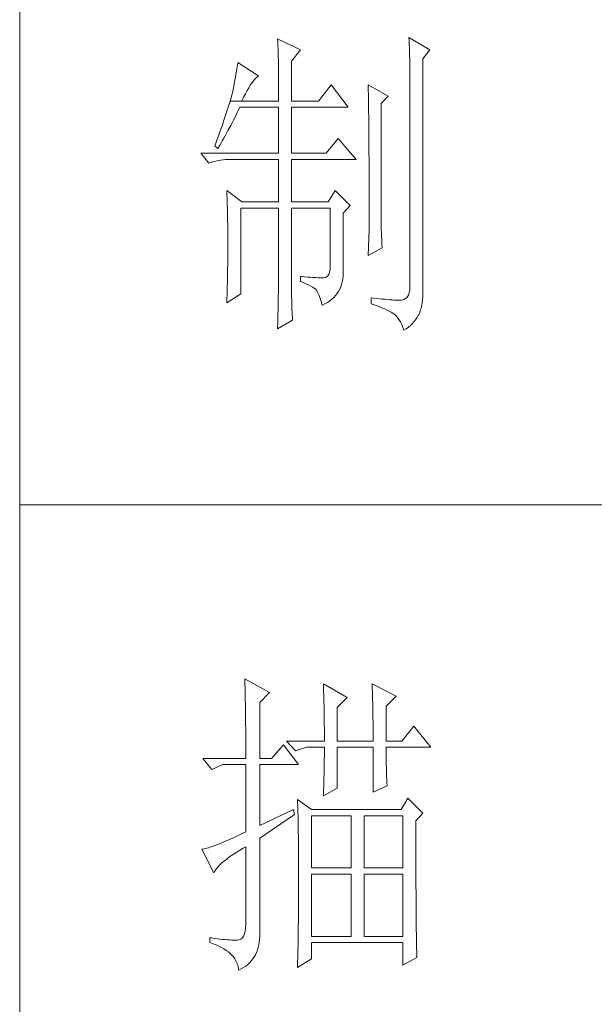
# Model space of a CAD drawing. Units: millimetres. Extents: x 10974 to 20551, y -18360 to 2007.
# Drawn here: x 18812 to 18923, y -17285 to -17094 of the extents above; entities that cross this region are included whole.
import ezdxf

# ---------------------------------------------------------------- set-up
doc = ezdxf.new("R2010")
doc.units = ezdxf.units.MM
doc.header["$MEASUREMENT"] = 0
doc.layers.add('轮廓线', color=252, linetype='Continuous', lineweight=20)

# ---------------------------------------------------------------- blocks, each defined once
blk = doc.blocks.new('文字')
at = {"layer": '轮廓线', "color": 7, "lineweight": 0}
for p, q in [((3760.36, 1017.5), (3760.37, 1017.16)), ((3763.93, 1015.75), (3760.36, 1017.5)), ((3760.37, 1017.16), (3760.4, 1016.8)), ((3760.4, 1016.8), (3760.41, 1016.41)), ((3780.88, 1017.7), (3780.9, 1017.23)), ((3784.14, 1015.75), (3780.88, 1017.7)), ((3780.9, 1017.23), (3780.92, 1016.75)), ((3780.92, 1016.75), (3780.96, 1015.81)), ((3760.41, 1016.41), (3760.43, 1016)), ((3760.43, 1016), (3760.45, 1015.58)), ((3760.45, 1015.58), (3760.46, 1015.13)), ((3760.46, 1015.13), (3760.47, 1014.66)), ((3762.53, 1014), (3763.93, 1015.75)), ((3780.96, 1015.81), (3780.98, 1015.33)), ((3780.98, 1015.33), (3780.99, 1014.85)), ((3783.05, 1014.39), (3784.14, 1015.75)), ((3754.14, 1013.81), (3754.07, 1013.35)), ((3757.4, 1011.67), (3754.14, 1013.81)), ((3760.47, 1014.66), (3760.48, 1014.16)), ((3760.48, 1014.16), (3760.49, 1013.65)), ((3760.49, 1013.65), (3760.5, 1013.11)), ((3762.53, 1007.78), (3762.53, 1014)), ((3780.99, 1014.85), (3781, 1014.36)), ((3781, 1014.36), (3781.01, 1013.88)), ((3781.01, 1013.88), (3781.02, 1013.39)), ((3783.05, 978.03), (3783.05, 1014.39)), ((3753.84, 1011.97), (3753.76, 1011.49)), ((3753.92, 1012.43), (3753.84, 1011.97)), ((3754, 1012.89), (3753.92, 1012.43)), ((3754.07, 1013.35), (3754, 1012.89)), ((3760.5, 1013.11), (3760.5, 1012.55)), ((3760.5, 1012.55), (3760.51, 1011.98)), ((3760.51, 1011.98), (3760.51, 1011.38)), ((3781.02, 1013.39), (3781.03, 1012.9)), ((3781.03, 1012.9), (3781.03, 1012.4)), ((3781.03, 1012.4), (3781.03, 978.81)), ((3753.59, 1010.54), (3753.5, 1010.05)), ((3753.68, 1011.02), (3753.59, 1010.54)), ((3753.76, 1011.49), (3753.68, 1011.02)), ((3756.09, 1010.25), (3756.33, 1010.6)), ((3756.33, 1010.6), (3756.57, 1010.91)), ((3756.57, 1010.91), (3756.8, 1011.17)), ((3756.8, 1011.17), (3757.02, 1011.39)), ((3757.02, 1011.39), (3757.23, 1011.56)), ((3757.23, 1011.56), (3757.4, 1011.67)), ((3760.51, 1011.38), (3760.51, 1007.78)), ((3753.29, 1009.06), (3753.21, 1008.77)), ((3753.36, 1009.33), (3753.29, 1009.06)), ((3753.41, 1009.57), (3753.36, 1009.33)), ((3753.5, 1010.05), (3753.41, 1009.57)), ((3755.04, 1008.36), (3755.32, 1008.9)), ((3755.32, 1008.9), (3755.58, 1009.4)), ((3755.58, 1009.4), (3755.84, 1009.84)), ((3755.84, 1009.84), (3756.09, 1010.25)), ((3768.75, 1010.31), (3766.73, 1007.78)), ((3771.39, 1006.81), (3768.75, 1010.31)), ((3774.5, 1010.31), (3774.51, 1010.06)), ((3777.61, 1008.56), (3774.5, 1010.31)), ((3774.51, 1010.06), (3774.52, 1009.8)), ((3774.52, 1009.8), (3774.52, 1009.53)), ((3774.52, 1009.53), (3774.53, 1009.26)), ((3774.53, 1009.26), (3774.54, 1008.97)), ((3774.54, 1008.97), (3774.54, 1008.67)), ((3752.82, 1007.41), (3752.7, 1007.02)), ((3752.93, 1007.77), (3752.82, 1007.41)), ((3753.03, 1008.13), (3752.93, 1007.77)), ((3752.93, 1007.77), (3754.76, 1007.78)), ((3753.13, 1008.46), (3753.03, 1008.13)), ((3753.21, 1008.77), (3753.13, 1008.46)), ((3754.76, 1007.78), (3755.04, 1008.36)), ((3754.76, 1007.78), (3760.51, 1007.78)), ((3762.53, 1007.78), (3766.73, 1007.78)), ((3774.54, 1008.67), (3774.54, 1008.36)), ((3774.54, 1008.36), (3774.55, 1008.04)), ((3774.55, 1008.04), (3774.56, 1007.71)), ((3774.56, 1007.71), (3774.56, 1007.37)), ((3774.56, 1007.37), (3774.57, 1007.02)), ((3776.52, 1007.39), (3777.61, 1008.56)), ((3776.52, 989.23), (3776.52, 1007.39)), ((3752.43, 1006.18), (3752.29, 1005.74)), ((3752.57, 1006.61), (3752.43, 1006.18)), ((3752.7, 1007.02), (3752.57, 1006.61)), ((3753.86, 1005.58), (3754.06, 1005.99)), ((3754.06, 1005.99), (3754.26, 1006.4)), ((3754.26, 1006.4), (3754.45, 1006.81)), ((3754.45, 1006.81), (3760.51, 1006.81)), ((3760.51, 1006.81), (3760.51, 999.61)), ((3762.53, 999.61), (3762.53, 1006.81)), ((3762.53, 1006.81), (3771.39, 1006.81)), ((3774.57, 1007.02), (3774.57, 1006.66)), ((3774.57, 1006.66), (3774.58, 1006.29)), ((3774.58, 1006.29), (3774.58, 1005.91)), ((3774.58, 1005.91), (3774.59, 1005.52)), ((3751.8, 1004.29), (3751.62, 1003.77)), ((3751.97, 1004.79), (3751.8, 1004.29)), ((3752.13, 1005.27), (3751.97, 1004.79)), ((3752.29, 1005.74), (3752.13, 1005.27)), ((3753.03, 1003.96), (3753.45, 1004.77)), ((3753.45, 1004.77), (3753.86, 1005.58)), ((3774.59, 1005.52), (3774.59, 1005.11)), ((3774.59, 1005.11), (3774.59, 1004.7)), ((3774.59, 1004.7), (3774.6, 1004.28)), ((3774.6, 1004.28), (3774.6, 1003.85)), ((3751.43, 1003.23), (3751.23, 1002.67)), ((3751.62, 1003.77), (3751.43, 1003.23)), ((3752.16, 1002.36), (3752.6, 1003.15)), ((3752.6, 1003.15), (3753.03, 1003.96)), ((3774.6, 1003.85), (3774.61, 1003.4)), ((3774.61, 1003.4), (3774.61, 1002.95)), ((3774.61, 1002.95), (3774.61, 1002.49)), ((3750.81, 1001.49), (3750.59, 1000.87)), ((3751.03, 1002.09), (3750.81, 1001.49)), ((3751.23, 1002.67), (3751.03, 1002.09)), ((3751.26, 1000.78), (3751.49, 1001.17)), ((3751.49, 1001.17), (3751.71, 1001.57)), ((3751.71, 1001.57), (3751.94, 1001.96)), ((3751.94, 1001.96), (3752.16, 1002.36)), ((3769.84, 1001.95), (3767.97, 999.61)), ((3772.64, 998.64), (3769.84, 1001.95)), ((3774.61, 1002.49), (3774.62, 1002.01)), ((3774.62, 1002.01), (3774.62, 1001.53)), ((3774.62, 1001.53), (3774.62, 1001.03)), ((3748.38, 999.61), (3749.63, 998.06)), ((3748.38, 999.61), (3760.51, 999.61)), ((3750.59, 1000.87), (3750.56, 1000.78)), ((3750.56, 1000.78), (3751.02, 1000.39)), ((3751.02, 1000.39), (3751.26, 1000.78)), ((3762.53, 999.61), (3767.97, 999.61)), ((3774.62, 1001.03), (3774.63, 1000.52)), ((3774.63, 1000.52), (3774.63, 1000.01)), ((3774.63, 1000.01), (3774.63, 999.48)), ((3749.63, 998.06), (3749.97, 998.19)), ((3749.97, 998.19), (3750.33, 998.31)), ((3750.33, 998.31), (3750.69, 998.41)), ((3750.69, 998.41), (3751.07, 998.49)), ((3751.07, 998.49), (3751.45, 998.55)), ((3751.45, 998.55), (3751.84, 998.6)), ((3751.84, 998.6), (3752.24, 998.63)), ((3752.24, 998.63), (3752.65, 998.64)), ((3752.65, 998.64), (3760.51, 998.64)), ((3760.51, 998.64), (3760.51, 992.03)), ((3762.53, 992.03), (3762.53, 998.64)), ((3762.53, 998.64), (3772.64, 998.64)), ((3774.63, 999.48), (3774.64, 998.95)), ((3774.64, 998.95), (3774.64, 998.4)), ((3774.64, 998.4), (3774.64, 997.84)), ((3774.64, 997.84), (3774.64, 997.27)), ((3774.64, 997.27), (3774.65, 996.69)), ((3774.65, 996.69), (3774.65, 996.11)), ((3774.65, 996.11), (3774.65, 995.51)), ((3774.65, 995.51), (3774.65, 994.9)), ((3752.43, 993.78), (3752.44, 993.32)), ((3754.76, 992.03), (3752.43, 993.78)), ((3769.37, 993.78), (3768.28, 992.03)), ((3771.7, 991.45), (3769.37, 993.78)), ((3774.65, 994.9), (3774.65, 994.28)), ((3774.65, 994.28), (3774.65, 993.65)), ((3774.65, 993.65), (3774.65, 993.01)), ((3752.44, 993.32), (3752.47, 992.38)), ((3752.47, 992.38), (3752.49, 991.92)), ((3752.49, 991.92), (3752.5, 991.44)), ((3754.76, 992.03), (3760.51, 992.03)), ((3762.53, 992.03), (3768.28, 992.03)), ((3774.65, 993.01), (3774.65, 991.7)), ((3752.5, 991.44), (3752.51, 990.97)), ((3752.51, 990.97), (3752.52, 990.49)), ((3752.52, 990.49), (3752.53, 990.01)), ((3754.6, 977.64), (3754.6, 991.06)), ((3754.6, 991.06), (3760.51, 991.06)), ((3760.51, 991.06), (3760.51, 980.05)), ((3762.53, 978.82), (3762.53, 991.06)), ((3762.53, 991.06), (3768.59, 991.06)), ((3768.59, 991.06), (3768.59, 982.12)), ((3770.61, 990.28), (3771.7, 991.45)), ((3774.65, 991.7), (3774.66, 991.03)), ((3774.66, 991.03), (3774.66, 987.75)), ((3752.53, 990.01), (3752.54, 989.53)), ((3752.54, 989.53), (3752.55, 989.04)), ((3752.55, 989.04), (3752.56, 988.56)), ((3770.61, 980.79), (3770.61, 990.28)), ((3776.53, 988.9), (3776.52, 989.23)), ((3776.53, 988.54), (3776.53, 988.9)), ((3752.56, 988.56), (3752.56, 988.07)), ((3752.56, 988.07), (3752.57, 987.58)), ((3752.57, 987.58), (3752.58, 986.58)), ((3774.66, 987.75), (3774.5, 983.67)), ((3776.54, 988.13), (3776.53, 988.54)), ((3776.56, 987.69), (3776.54, 988.13)), ((3776.57, 987.2), (3776.56, 987.69)), ((3752.58, 986.58), (3752.58, 986.08)), ((3752.58, 986.08), (3752.58, 984.26)), ((3776.6, 986.67), (3776.57, 987.2)), ((3776.62, 986.1), (3776.6, 986.67)), ((3776.65, 985.49), (3776.62, 986.1)), ((3752.58, 984.26), (3752.57, 983.29)), ((3774.5, 983.67), (3776.68, 984.83)), ((3776.68, 984.83), (3776.65, 985.49)), ((3752.57, 982.81), (3752.56, 982.33)), ((3752.57, 983.29), (3752.57, 982.81)), ((3752.55, 981.36), (3752.54, 980.88)), ((3752.56, 982.33), (3752.55, 981.36)), ((3768.57, 981.54), (3768.48, 981.06)), ((3768.59, 982.12), (3768.57, 981.54)), ((3752.53, 979.91), (3752.51, 979.43)), ((3752.54, 980.39), (3752.53, 979.91)), ((3752.54, 980.88), (3752.54, 980.39)), ((3760.51, 979.75), (3760.5, 979.42)), ((3760.51, 980.05), (3760.51, 979.75)), ((3763.93, 980.37), (3763.93, 979.59)), ((3764.07, 980.35), (3763.93, 980.37)), ((3764.58, 980.32), (3764.07, 980.35)), ((3765.06, 980.28), (3764.58, 980.32)), ((3765.51, 980.25), (3765.06, 980.28)), ((3765.92, 980.23), (3765.51, 980.25)), ((3766.31, 980.21), (3765.92, 980.23)), ((3766.65, 980.19), (3766.31, 980.21)), ((3766.97, 980.18), (3766.65, 980.19)), ((3767.26, 980.17), (3766.97, 980.18)), ((3767.57, 980.17), (3767.26, 980.17)), ((3767.89, 980.24), (3767.57, 980.17)), ((3768.14, 980.41), (3767.89, 980.24)), ((3768.34, 980.69), (3768.14, 980.41)), ((3768.48, 981.06), (3768.34, 980.69)), ((3770.46, 979.52), (3770.54, 979.93)), ((3770.54, 979.93), (3770.59, 980.35)), ((3770.59, 980.35), (3770.61, 980.79)), ((3752.5, 978.94), (3752.48, 977.98)), ((3752.51, 979.43), (3752.5, 978.94)), ((3760.49, 978.67), (3760.48, 978.25)), ((3760.48, 978.25), (3760.48, 977.81)), ((3760.5, 979.06), (3760.49, 978.67)), ((3760.5, 979.42), (3760.5, 979.06)), ((3762.54, 978.27), (3762.53, 978.82)), ((3762.54, 977.73), (3762.54, 978.27)), ((3763.93, 979.59), (3764.39, 979.41)), ((3764.39, 979.41), (3764.81, 979.23)), ((3764.81, 979.23), (3765.2, 979.05)), ((3765.2, 979.05), (3765.54, 978.87)), ((3765.54, 978.87), (3765.86, 978.69)), ((3765.86, 978.69), (3766.13, 978.51)), ((3766.13, 978.51), (3766.26, 978.42)), ((3766.26, 978.42), (3766.47, 978.14)), ((3766.47, 978.14), (3766.66, 977.8)), ((3769.87, 978.04), (3770.06, 978.39)), ((3770.06, 978.39), (3770.22, 978.75)), ((3770.22, 978.75), (3770.35, 979.12)), ((3770.35, 979.12), (3770.46, 979.52)), ((3781.01, 978.29), (3780.92, 977.83)), ((3781.03, 978.81), (3781.01, 978.29)), ((3752.48, 977.98), (3752.43, 976.53)), ((3752.43, 976.28), (3754.6, 977.64)), ((3752.43, 976.53), (3752.43, 976.28)), ((3760.46, 976.82), (3760.45, 976.28)), ((3760.47, 977.33), (3760.46, 976.82)), ((3760.48, 977.81), (3760.47, 977.33)), ((3762.55, 977.21), (3762.54, 977.73)), ((3762.56, 976.7), (3762.55, 977.21)), ((3762.57, 976.21), (3762.56, 976.7)), ((3766.66, 977.8), (3766.84, 977.41)), ((3766.84, 977.41), (3767.02, 976.96)), ((3767.02, 976.96), (3767.19, 976.47)), ((3768.15, 976.33), (3768.5, 976.58)), ((3768.5, 976.58), (3768.83, 976.84)), ((3768.83, 976.84), (3769.13, 977.11)), ((3769.13, 977.11), (3769.4, 977.41)), ((3769.4, 977.41), (3769.65, 977.72)), ((3769.65, 977.72), (3769.87, 978.04)), ((3774.97, 977.06), (3774.97, 976.09)), ((3775.32, 977.01), (3774.97, 977.06)), ((3775.8, 976.95), (3775.32, 977.01)), ((3776.26, 976.9), (3775.8, 976.95)), ((3776.7, 976.85), (3776.26, 976.9)), ((3777.12, 976.81), (3776.7, 976.85)), ((3777.52, 976.77), (3777.12, 976.81)), ((3777.89, 976.74), (3777.52, 976.77)), ((3778.25, 976.71), (3777.89, 976.74)), ((3778.59, 976.7), (3778.25, 976.71)), ((3778.9, 976.68), (3778.59, 976.7)), ((3779.2, 976.67), (3778.9, 976.68)), ((3779.48, 976.67), (3779.2, 976.67)), ((3779.72, 976.68), (3779.48, 976.67)), ((3780.07, 976.77), (3779.72, 976.68)), ((3780.36, 976.92), (3780.07, 976.77)), ((3780.6, 977.15), (3780.36, 976.92)), ((3780.79, 977.46), (3780.6, 977.15)), ((3780.92, 977.83), (3780.79, 977.46)), ((3782.96, 976.27), (3783.02, 976.73)), ((3783.02, 976.73), (3783.05, 977.2)), ((3783.06, 977.69), (3783.05, 978.03)), ((3783.05, 977.2), (3783.06, 977.69)), ((3760.42, 975.11), (3760.41, 974.48)), ((3760.43, 975.71), (3760.42, 975.11)), ((3760.45, 976.28), (3760.43, 975.71)), ((3762.58, 975.74), (3762.57, 976.21)), ((3762.6, 975.27), (3762.58, 975.74)), ((3762.62, 974.82), (3762.6, 975.27)), ((3767.19, 976.47), (3767.34, 975.91)), ((3767.34, 975.91), (3767.35, 975.89)), ((3767.35, 975.89), (3767.76, 976.1)), ((3767.76, 976.1), (3768.15, 976.33)), ((3774.97, 976.09), (3775.46, 975.93)), ((3775.46, 975.93), (3775.92, 975.77)), ((3775.92, 975.77), (3776.35, 975.61)), ((3776.35, 975.61), (3776.76, 975.45)), ((3776.76, 975.45), (3777.13, 975.3)), ((3777.13, 975.3), (3777.48, 975.14)), ((3777.48, 975.14), (3777.8, 974.98)), ((3782.51, 974.63), (3782.66, 975.01)), ((3782.66, 975.01), (3782.78, 975.42)), ((3782.78, 975.42), (3782.88, 975.83)), ((3782.88, 975.83), (3782.96, 976.27)), ((3760.36, 972.2), (3762.69, 973.56)), ((3760.39, 973.83), (3760.38, 973.14)), ((3760.41, 974.48), (3760.39, 973.83)), ((3762.64, 974.39), (3762.62, 974.82)), ((3762.66, 973.97), (3762.64, 974.39)), ((3762.69, 973.56), (3762.66, 973.97)), ((3777.8, 974.98), (3778.09, 974.82)), ((3778.09, 974.82), (3778.35, 974.67)), ((3778.35, 974.67), (3778.54, 974.53)), ((3778.54, 974.53), (3778.81, 974.28)), ((3778.81, 974.28), (3779.07, 973.99)), ((3779.07, 973.99), (3779.31, 973.65)), ((3779.31, 973.65), (3779.54, 973.27)), ((3781.67, 973.28), (3781.92, 973.59)), ((3781.92, 973.59), (3782.14, 973.92)), ((3782.14, 973.92), (3782.33, 974.26)), ((3782.33, 974.26), (3782.51, 974.63)), ((3760.38, 973.14), (3760.36, 972.42)), ((3760.36, 972.42), (3760.36, 972.2)), ((3779.54, 973.27), (3779.75, 972.85)), ((3779.75, 972.85), (3779.95, 972.39)), ((3779.95, 972.39), (3780.1, 972)), ((3780.1, 972), (3780.46, 972.22)), ((3780.46, 972.22), (3780.8, 972.46)), ((3780.8, 972.46), (3781.11, 972.72)), ((3781.11, 972.72), (3781.4, 972.99)), ((3781.4, 972.99), (3781.67, 973.28)), ((3755.22, 917.54), (3755.24, 917.22)), ((3759.11, 915.41), (3755.22, 917.54)), ((3755.24, 917.22), (3755.25, 916.89)), ((3755.25, 916.89), (3755.26, 916.53)), ((3767.51, 916.77), (3767.53, 916.38)), ((3771.24, 914.63), (3767.51, 916.77)), ((3775.12, 916.77), (3775.14, 916.36)), ((3778.86, 914.82), (3775.12, 916.77)), ((3755.26, 916.53), (3755.27, 916.17)), ((3755.27, 916.17), (3755.28, 915.8)), ((3755.28, 915.8), (3755.29, 915.41)), ((3755.29, 915.41), (3755.3, 915.01)), ((3757.56, 913.85), (3759.11, 915.41)), ((3767.53, 916.38), (3767.54, 915.99)), ((3767.54, 915.99), (3767.55, 915.58)), ((3767.55, 915.58), (3767.57, 915.16)), ((3767.57, 915.16), (3767.58, 914.73)), ((3775.14, 916.36), (3775.16, 915.95)), ((3775.16, 915.95), (3775.17, 915.53)), ((3775.17, 915.53), (3775.18, 915.1)), ((3775.18, 915.1), (3775.2, 914.66)), ((3755.3, 915.01), (3755.31, 914.6)), ((3755.31, 914.6), (3755.31, 914.17)), ((3755.31, 914.17), (3755.32, 913.73)), ((3755.32, 913.73), (3755.33, 913.28)), ((3757.56, 905.1), (3757.56, 913.85)), ((3767.58, 914.73), (3767.59, 914.3)), ((3767.59, 914.3), (3767.6, 913.84)), ((3767.6, 913.84), (3767.61, 913.38)), ((3769.68, 913.07), (3771.24, 914.63)), ((3775.2, 914.66), (3775.21, 914.21)), ((3775.21, 914.21), (3775.22, 913.75)), ((3775.22, 913.75), (3775.23, 913.29)), ((3777.3, 913.27), (3778.86, 914.82)), ((3755.33, 913.28), (3755.34, 912.81)), ((3755.34, 912.81), (3755.34, 912.33)), ((3755.34, 912.33), (3755.35, 911.84)), ((3767.61, 913.38), (3767.62, 912.91)), ((3767.62, 912.91), (3767.63, 912.42)), ((3767.63, 912.42), (3767.64, 911.92)), ((3769.68, 907.82), (3769.68, 913.07)), ((3775.23, 913.29), (3775.24, 912.81)), ((3775.24, 912.81), (3775.25, 912.32)), ((3775.25, 912.32), (3775.26, 911.83)), ((3777.3, 907.82), (3777.3, 913.27)), ((3755.35, 911.84), (3755.35, 911.34)), ((3755.35, 911.34), (3755.36, 910.82)), ((3755.36, 910.82), (3755.36, 910.29)), ((3767.64, 911.92), (3767.64, 911.41)), ((3767.64, 911.41), (3767.65, 910.89)), ((3767.65, 910.89), (3767.65, 910.36)), ((3775.26, 911.83), (3775.26, 911.32)), ((3775.26, 911.32), (3775.27, 910.81)), ((3775.27, 910.81), (3775.27, 910.29)), ((3755.36, 910.29), (3755.37, 909.75)), ((3755.37, 909.75), (3755.37, 909.19)), ((3755.37, 909.19), (3755.37, 908.62)), ((3767.65, 910.36), (3767.66, 909.82)), ((3767.66, 909.82), (3767.66, 909.26)), ((3767.66, 909.26), (3767.66, 908.7)), ((3775.27, 910.29), (3775.28, 909.76)), ((3775.28, 909.76), (3775.28, 909.22)), ((3775.28, 909.22), (3775.28, 908.67)), ((3781.65, 910.16), (3779.79, 907.82)), ((3784.3, 906.85), (3781.65, 910.16)), ((3755.37, 908.62), (3755.37, 908.04)), ((3755.37, 908.04), (3755.38, 907.45)), ((3755.38, 907.45), (3755.38, 906.84)), ((3761.75, 907.82), (3763.15, 906.27)), ((3761.75, 907.82), (3767.66, 907.82)), ((3767.66, 908.7), (3767.66, 907.82)), ((3769.68, 907.82), (3775.28, 907.82)), ((3775.28, 908.67), (3775.28, 907.82)), ((3777.3, 907.82), (3779.79, 907.82)), ((3755.38, 906.84), (3755.38, 906.22)), ((3755.38, 906.22), (3755.38, 905.1)), ((3761.29, 907.24), (3759.42, 905.1)), ((3763.62, 904.13), (3761.29, 907.24)), ((3763.15, 906.27), (3764.87, 906.85)), ((3764.87, 906.85), (3767.66, 906.85)), ((3767.66, 906.85), (3767.66, 906.4)), ((3767.66, 906.4), (3767.66, 905.95)), ((3767.66, 905.95), (3767.66, 905.49)), ((3769.68, 900.44), (3769.68, 906.85)), ((3769.68, 906.85), (3775.28, 906.85)), ((3775.28, 906.85), (3775.28, 899.85)), ((3777.3, 906.63), (3777.3, 906.85)), ((3777.3, 906.85), (3784.3, 906.85)), ((3777.3, 906.16), (3777.3, 906.63)), ((3777.31, 905.68), (3777.3, 906.16)), ((3748.69, 905.1), (3750.1, 903.35)), ((3748.69, 905.1), (3755.38, 905.1)), ((3757.56, 905.1), (3759.42, 905.1)), ((3767.65, 904.56), (3767.64, 904.09)), ((3767.66, 905.49), (3767.65, 905.03)), ((3767.65, 905.03), (3767.65, 904.56)), ((3777.31, 905.21), (3777.31, 905.68)), ((3777.32, 904.73), (3777.31, 905.21)), ((3777.33, 904.25), (3777.32, 904.73)), ((3777.35, 903.77), (3777.33, 904.25)), ((3750.1, 903.35), (3751.81, 904.13)), ((3751.81, 904.13), (3755.38, 904.13)), ((3755.38, 904.13), (3755.38, 893.63)), ((3757.56, 894.6), (3757.56, 904.13)), ((3757.56, 904.13), (3763.62, 904.13)), ((3767.62, 903.13), (3767.61, 902.65)), ((3767.63, 903.61), (3767.62, 903.13)), ((3767.64, 904.09), (3767.63, 903.61)), ((3777.36, 903.28), (3777.35, 903.77)), ((3777.37, 902.8), (3777.36, 903.28)), ((3777.39, 902.31), (3777.37, 902.8)), ((3767.59, 901.66), (3767.57, 901.16)), ((3767.6, 902.15), (3767.59, 901.66)), ((3767.61, 902.65), (3767.6, 902.15)), ((3777.41, 901.82), (3777.39, 902.31)), ((3777.43, 901.32), (3777.41, 901.82)), ((3777.46, 900.82), (3777.43, 901.32)), ((3767.51, 899.27), (3769.68, 900.44)), ((3767.54, 900.14), (3767.52, 899.63)), ((3767.56, 900.65), (3767.54, 900.14)), ((3767.57, 901.16), (3767.56, 900.65)), ((3775.28, 899.85), (3777.46, 900.82)), ((3763.47, 898.68), (3763.48, 898.44)), ((3765.64, 897.13), (3763.47, 898.68)), ((3763.48, 898.44), (3763.49, 898.18)), ((3763.49, 898.18), (3763.5, 897.9)), ((3767.52, 899.63), (3767.51, 899.27)), ((3780.72, 898.88), (3779.64, 897.13)), ((3783.05, 896.55), (3780.72, 898.88)), ((3762.84, 897.13), (3757.56, 894.6)), ((3763, 896.35), (3762.84, 897.13)), ((3763.5, 897.9), (3763.51, 897.61)), ((3763.51, 897.61), (3763.52, 897.29)), ((3763.52, 897.29), (3763.53, 896.94)), ((3763.53, 896.94), (3763.54, 896.58)), ((3763.54, 896.58), (3763.55, 896.2)), ((3779.64, 897.13), (3765.64, 897.13)), ((3757.56, 892.66), (3763, 896.35)), ((3763.55, 896.2), (3763.56, 895.81)), ((3763.56, 895.81), (3763.56, 895.39)), ((3763.56, 895.39), (3763.57, 894.95)), ((3765.64, 887.99), (3765.64, 896.16)), ((3765.64, 896.16), (3771.86, 896.16)), ((3771.86, 896.16), (3771.86, 887.99)), ((3773.88, 887.99), (3773.88, 896.16)), ((3773.88, 896.16), (3779.95, 896.16)), ((3779.95, 896.16), (3779.95, 887.99)), ((3781.97, 895.38), (3783.05, 896.55)), ((3781.97, 894.39), (3781.97, 895.38)), ((3755.38, 893.63), (3754.83, 893.37)), ((3763.57, 894.95), (3763.58, 894.49)), ((3763.58, 894.49), (3763.58, 894.01)), ((3763.58, 894.01), (3763.59, 893.51)), ((3763.59, 893.51), (3763.6, 892.99)), ((3781.97, 893.63), (3781.97, 894.39)), ((3781.97, 890.7), (3781.97, 893.63)), ((3751.94, 892.06), (3751.53, 891.89)), ((3752.37, 892.24), (3751.94, 892.06)), ((3752.82, 892.44), (3752.37, 892.24)), ((3753.29, 892.65), (3752.82, 892.44)), ((3753.77, 892.88), (3753.29, 892.65)), ((3754.29, 893.11), (3753.77, 892.88)), ((3754.83, 893.37), (3754.29, 893.11)), ((3757.56, 877.83), (3757.56, 892.66)), ((3763.6, 892.99), (3763.6, 892.45)), ((3763.6, 892.45), (3763.6, 891.89)), ((3748.65, 890.92), (3748.54, 890.91)), ((3748.54, 890.91), (3750.41, 887.21)), ((3748.84, 890.96), (3748.65, 890.92)), ((3749.06, 891.01), (3748.84, 890.96)), ((3749.29, 891.07), (3749.06, 891.01)), ((3749.55, 891.15), (3749.29, 891.07)), ((3749.82, 891.24), (3749.55, 891.15)), ((3750.12, 891.34), (3749.82, 891.24)), ((3750.44, 891.46), (3750.12, 891.34)), ((3750.79, 891.59), (3750.44, 891.46)), ((3751.15, 891.73), (3750.79, 891.59)), ((3751.53, 891.89), (3751.15, 891.73)), ((3753.55, 890.2), (3753.99, 890.48)), ((3753.99, 890.48), (3754.46, 890.77)), ((3754.46, 890.77), (3754.95, 891.06)), ((3754.95, 891.06), (3755.38, 891.3)), ((3755.38, 891.3), (3755.38, 879.24)), ((3763.6, 891.89), (3763.61, 891.31)), ((3763.61, 891.31), (3763.61, 890.71)), ((3763.61, 890.71), (3763.61, 890.09)), ((3781.97, 890.01), (3781.97, 890.7)), ((3751.49, 888.62), (3751.76, 888.88)), ((3751.76, 888.88), (3752.07, 889.13)), ((3752.07, 889.13), (3752.4, 889.39)), ((3752.4, 889.39), (3752.76, 889.66)), ((3752.76, 889.66), (3753.14, 889.93)), ((3753.14, 889.93), (3753.55, 890.2)), ((3763.61, 890.09), (3763.62, 889.45)), ((3763.62, 889.45), (3763.62, 888.79)), ((3781.97, 889.32), (3781.97, 890.01)), ((3781.97, 888.65), (3781.97, 889.32)), ((3750.41, 887.21), (3750.52, 887.44)), ((3750.52, 887.44), (3750.66, 887.66)), ((3750.66, 887.66), (3750.82, 887.9)), ((3750.82, 887.9), (3751.02, 888.13)), ((3751.02, 888.13), (3751.24, 888.38)), ((3751.24, 888.38), (3751.49, 888.62)), ((3763.62, 888.79), (3763.62, 888.11)), ((3763.62, 888.11), (3763.62, 884.55)), ((3771.86, 887.99), (3765.64, 887.99)), ((3779.95, 887.99), (3773.88, 887.99)), ((3781.97, 888), (3781.97, 888.65)), ((3781.98, 887.36), (3781.97, 888)), ((3781.98, 886.73), (3781.98, 887.36)), ((3765.64, 877.3), (3765.64, 887.02)), ((3765.64, 887.02), (3771.86, 887.02)), ((3771.86, 887.02), (3771.86, 877.3)), ((3773.88, 877.3), (3773.88, 887.02)), ((3773.88, 887.02), (3779.95, 887.02)), ((3779.95, 887.02), (3779.95, 877.3)), ((3781.98, 886.12), (3781.98, 886.73)), ((3781.98, 885.51), (3781.98, 886.12)), ((3763.62, 884.55), (3763.62, 883.95)), ((3781.98, 884.93), (3781.98, 885.51)), ((3781.99, 884.36), (3781.98, 884.93)), ((3781.99, 883.8), (3781.99, 884.36)), ((3763.62, 883.35), (3763.61, 882.77)), ((3763.61, 882.77), (3763.61, 882.2)), ((3763.62, 883.95), (3763.62, 883.35)), ((3781.99, 883.26), (3781.99, 883.8)), ((3782, 882.73), (3781.99, 883.26)), ((3782, 882.21), (3782, 882.73)), ((3763.61, 881.64), (3763.6, 881.09)), ((3763.61, 882.2), (3763.61, 881.64)), ((3782, 881.71), (3782, 882.21)), ((3782.01, 881.22), (3782, 881.71)), ((3782.01, 880.74), (3782.01, 881.22)), ((3763.6, 881.09), (3763.6, 880.55)), ((3763.6, 880.55), (3763.6, 880.02)), ((3763.6, 880.02), (3763.6, 879.51)), ((3782.01, 880.29), (3782.01, 880.74)), ((3782.02, 879.84), (3782.01, 880.29)), ((3782.02, 879.41), (3782.02, 879.84)), ((3755.3, 878.14), (3755.19, 877.7)), ((3755.36, 878.65), (3755.3, 878.14)), ((3755.38, 879.24), (3755.36, 878.65)), ((3763.59, 878.51), (3763.58, 878.02)), ((3763.6, 879.51), (3763.59, 879)), ((3763.59, 879), (3763.59, 878.51)), ((3782.03, 878.99), (3782.02, 879.41)), ((3782.03, 878.58), (3782.03, 878.99)), ((3782.03, 878.19), (3782.03, 878.58)), ((3782.04, 877.81), (3782.03, 878.19)), ((3749.78, 877.1), (3749.78, 876.33)), ((3750.02, 877.07), (3749.78, 877.1)), ((3750.48, 877), (3750.02, 877.07)), ((3750.92, 876.94), (3750.48, 877)), ((3751.34, 876.89), (3750.92, 876.94)), ((3751.75, 876.84), (3751.34, 876.89)), ((3752.13, 876.8), (3751.75, 876.84)), ((3752.51, 876.77), (3752.13, 876.8)), ((3752.86, 876.75), (3752.51, 876.77)), ((3753.2, 876.73), (3752.86, 876.75)), ((3753.52, 876.72), (3753.2, 876.73)), ((3753.83, 876.71), (3753.52, 876.72)), ((3754.05, 876.7), (3753.83, 876.71)), ((3754.36, 876.75), (3754.05, 876.7)), ((3754.63, 876.87), (3754.36, 876.75)), ((3754.86, 877.07), (3754.63, 876.87)), ((3755.05, 877.35), (3754.86, 877.07)), ((3755.19, 877.7), (3755.05, 877.35)), ((3757.49, 876.42), (3757.54, 876.87)), ((3757.54, 876.87), (3757.56, 877.34)), ((3757.56, 877.34), (3757.56, 877.83)), ((3763.56, 876.64), (3763.55, 876.2)), ((3763.57, 877.09), (3763.56, 876.64)), ((3763.58, 878.02), (3763.57, 877.55)), ((3763.57, 877.55), (3763.57, 877.09)), ((3771.86, 877.3), (3765.64, 877.3)), ((3779.95, 877.3), (3773.88, 877.3)), ((3782.04, 877.45), (3782.04, 877.81)), ((3782.05, 877.1), (3782.04, 877.45)), ((3782.05, 876.76), (3782.05, 877.1)), ((3782.06, 876.44), (3782.05, 876.76)), ((3749.78, 876.33), (3750.28, 876.15)), ((3750.28, 876.15), (3750.75, 875.97)), ((3750.75, 875.97), (3751.19, 875.78)), ((3751.19, 875.78), (3751.6, 875.57)), ((3751.6, 875.57), (3751.98, 875.35)), ((3751.98, 875.35), (3752.33, 875.12)), ((3752.33, 875.12), (3752.66, 874.88)), ((3757.07, 874.8), (3757.21, 875.18)), ((3757.21, 875.18), (3757.33, 875.57)), ((3757.33, 875.57), (3757.43, 875.99)), ((3757.43, 875.99), (3757.49, 876.42)), ((3763.54, 875.36), (3763.53, 874.95)), ((3763.55, 875.77), (3763.54, 875.36)), ((3763.55, 876.2), (3763.55, 875.77)), ((3765.64, 873.8), (3765.64, 876.33)), ((3765.64, 876.33), (3779.95, 876.33)), ((3779.95, 876.33), (3779.95, 872.82)), ((3782.07, 876.14), (3782.06, 876.44)), ((3782.07, 875.84), (3782.07, 876.14)), ((3782.08, 875.56), (3782.07, 875.84)), ((3782.08, 875.3), (3782.08, 875.56)), ((3782.09, 875.04), (3782.08, 875.3)), ((3782.09, 874.8), (3782.09, 875.04)), ((3752.66, 874.88), (3752.95, 874.63)), ((3752.95, 874.63), (3753.22, 874.36)), ((3753.22, 874.36), (3753.46, 874.09)), ((3753.46, 874.09), (3753.66, 873.8)), ((3753.66, 873.8), (3753.84, 873.51)), ((3753.84, 873.51), (3753.99, 873.19)), ((3756.25, 873.47), (3756.49, 873.78)), ((3756.49, 873.78), (3756.71, 874.1)), ((3756.71, 874.1), (3756.9, 874.44)), ((3756.9, 874.44), (3757.07, 874.8)), ((3763.47, 872.44), (3765.64, 873.8)), ((3763.5, 873.8), (3763.49, 873.44)), ((3763.51, 874.17), (3763.5, 873.8)), ((3763.52, 874.56), (3763.51, 874.17)), ((3763.53, 874.95), (3763.52, 874.56)), ((3779.95, 872.82), (3782.12, 873.99)), ((3782.1, 874.58), (3782.09, 874.8)), ((3782.11, 874.37), (3782.1, 874.58)), ((3782.12, 874.17), (3782.11, 874.37)), ((3782.12, 873.99), (3782.12, 874.17)), ((3753.99, 873.19), (3754.12, 872.87)), ((3754.12, 872.87), (3754.21, 872.54)), ((3754.21, 872.54), (3754.27, 872.19)), ((3754.27, 872.19), (3754.29, 872.05)), ((3754.29, 872.05), (3754.68, 872.24)), ((3754.68, 872.24), (3755.05, 872.45)), ((3755.05, 872.45), (3755.38, 872.68)), ((3755.38, 872.68), (3755.7, 872.93)), ((3755.7, 872.93), (3755.99, 873.19)), ((3755.99, 873.19), (3756.25, 873.47)), ((3763.48, 872.75), (3763.47, 872.44)), ((3763.49, 873.09), (3763.48, 872.75)), ((3763.49, 873.44), (3763.49, 873.09))]:
    blk.add_line(p, q, dxfattribs=at)

msp = doc.modelspace()

# ---------------------------------------------------------------- linework, layer by layer
at = {"layer": '轮廓线', "color": 0, "linetype": 'ByBlock', "lineweight": 13}
for p, q in [((18811.66, -18322.76), (18811.66, -14837.38)), ((18811.66, -17188.19), (19245.72, -17188.19))]:
    msp.add_line(p, q, dxfattribs=at)

# ---------------------------------------------------------------- block references
at = {"layer": '轮廓线', "color": 0, "linetype": 'ByBlock', "lineweight": 13, "xscale": 1.240346183568733, "yscale": 1.240346183568733, "zscale": 1.240346183568733}
msp.add_blockref('文字', (14197.51, -18359.97), dxfattribs=at)

doc.saveas('drawing.dxf')
